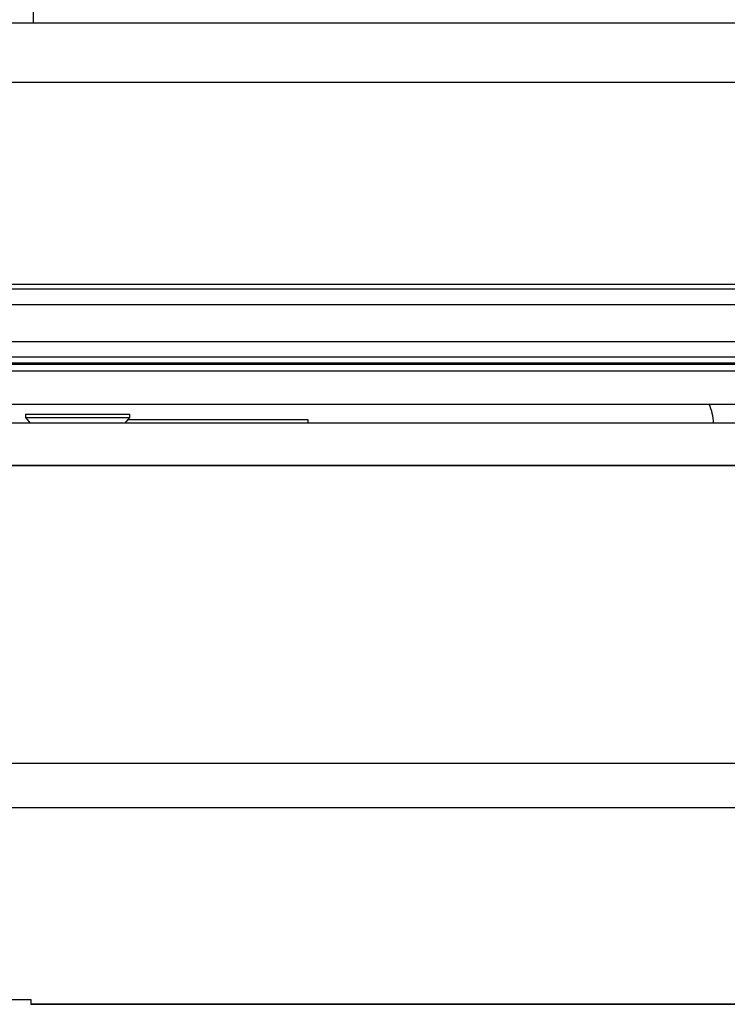
# Model space of a CAD drawing. Units: inches. Extents: x 1.2 to 38.4, y 1.4 to 29.1.
# Drawn here: x 19.3 to 21.4, y 8.7 to 11.6 of the extents above; entities that cross this region are included whole.
import ezdxf

# ---------------------------------------------------------------- set-up
doc = ezdxf.new("R2010")
doc.units = ezdxf.units.IN
doc.header["$LTSCALE"] = 3.555556
doc.header["$MEASUREMENT"] = 0

msp = doc.modelspace()

# ---------------------------------------------------------------- linework, layer by layer
at = {"color": 7, "linetype": 'Continuous', "lineweight": 25}
for p, q in [((19.3845, 15.2675), (19.3845, 11.6011)), ((27.3711, 11.6011), (17.023, 11.6011)), ((27.3265, 11.4261), (17.0675, 11.4261)), ((17.4872, 10.8325), (26.9069, 10.8325)), ((26.9069, 10.8176), (17.4872, 10.8176)), ((26.9092, 10.7716), (17.4848, 10.7716)), ((17.4848, 10.6639), (26.9092, 10.6639)), ((17.4848, 10.619), (26.9092, 10.619)), ((17.4848, 10.5972), (26.9092, 10.5972)), ((17.4848, 10.5775), (26.9092, 10.5775)), ((17.4862, 10.6011), (26.9079, 10.6011)), ((26.9079, 10.5992), (17.4862, 10.5992)), ((19.3933, 10.5992), (19.3933, 10.5972)), ((19.7645, 10.5972), (19.7645, 10.5992)), ((19.8433, 10.5992), (19.8433, 10.5972)), ((17.4848, 10.4791), (26.9092, 10.4791)), ((19.3615, 10.4498), (19.3615, 10.4401)), ((19.3615, 10.4498), (19.515, 10.4498)), ((19.3615, 10.4401), (19.3755, 10.424)), ((19.3615, 10.4401), (19.515, 10.4401)), ((19.515, 10.4498), (19.6685, 10.4498)), ((19.515, 10.4401), (19.6685, 10.4401)), ((19.6545, 10.424), (19.6685, 10.4401)), ((19.6632, 10.434), (20.192, 10.434)), ((19.6685, 10.4401), (19.6685, 10.4498)), ((20.192, 10.434), (20.192, 10.424)), ((26.7275, 10.424), (17.6665, 10.424)), ((26.7275, 10.299), (17.6665, 10.299)), ((19.197, 10.2987), (25.197, 10.2987)), ((19.696, 10.299), (19.696, 10.2987)), ((20.192, 10.299), (20.192, 10.2987)), ((21.3845, 10.2987), (21.3845, 10.299)), ((19.197, 9.423), (25.197, 9.423)), ((25.197, 9.2916), (19.197, 9.2916)), ((19.197, 8.7274), (19.377, 8.7274)), ((19.377, 8.7274), (19.377, 8.714)), ((25.017, 8.714), (19.377, 8.714)), ((19.377, 8.7133), (19.377, 8.714)), ((19.377, 8.7133), (25.017, 8.7133))]:
    msp.add_line(p, q, dxfattribs=at)
msp.add_arc((21.2595, 10.424), 0.125, 0, 26.1642, dxfattribs=at)

doc.saveas('drawing.dxf')
